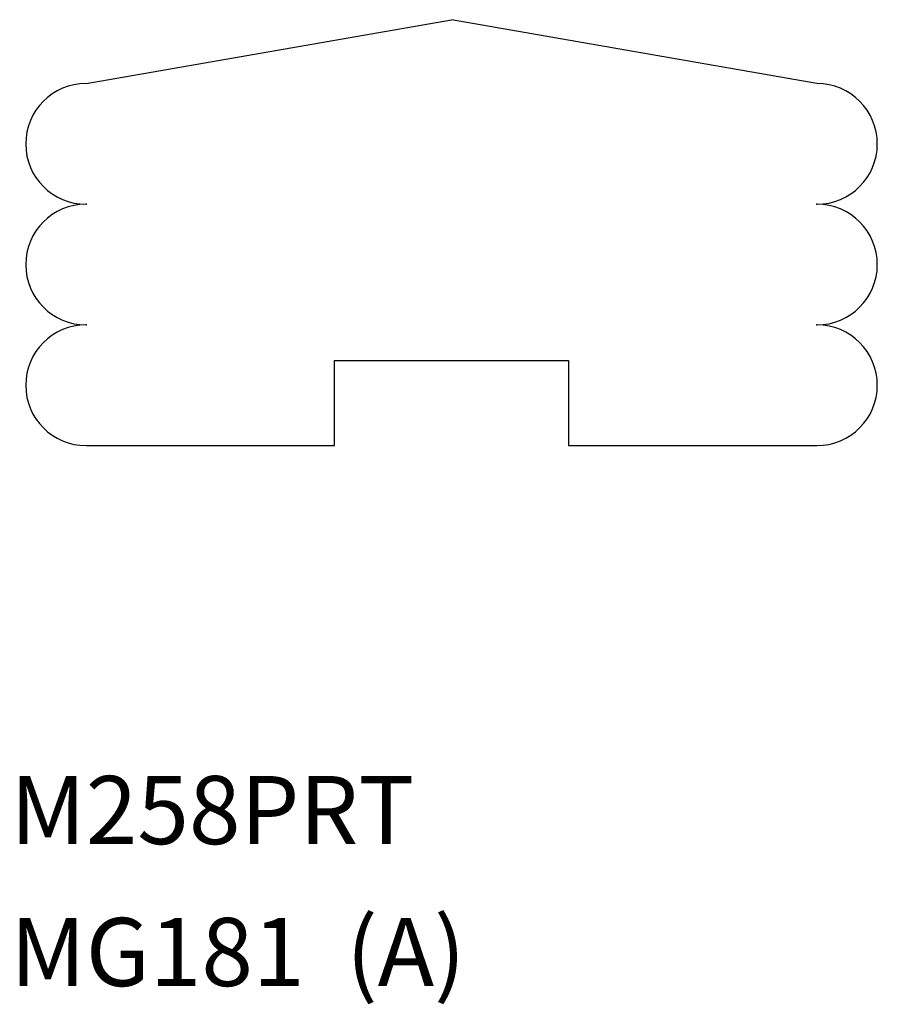
# Model space of a CAD drawing. Extents: x -2.08 to 0.43, y -2.03 to 0.86.
import ezdxf

# ---------------------------------------------------------------- set-up
doc = ezdxf.new("R2010")
doc.units = 0
doc.header["$LTSCALE"] = 0.5
doc.layers.get('0').update_dxf_attribs({"linetype": 'CONTINUOUS'})

msp = doc.modelspace()

# ---------------------------------------------------------------- linework, layer by layer
for p, q in [((-1.8895, 0.6701), (-0.8166, 0.8576)), ((0.2563, 0.6701), (-0.8166, 0.8576)), ((-1.1604, -0.3924), (-1.1604, -0.1424)), ((-1.1604, -0.1424), (-0.4729, -0.1424)), ((-0.4729, -0.1424), (-0.4729, -0.3924)), ((-1.8895, -0.3924), (-1.1604, -0.3924)), ((-0.4729, -0.3924), (0.2563, -0.3924))]:
    msp.add_line(p, q)
for centre, start, end in [((-1.8895, 0.493), 90, 270), ((0.2563, 0.493), 270, 90), ((-1.8895, 0.1389), 90, 270), ((0.2563, 0.1389), 270, 90), ((-1.8895, -0.2153), 90, 270), ((0.2563, -0.2153), 270, 90)]:
    msp.add_arc(centre, 0.1771, start, end)
for p in [(-1.8895, 0.3159), (0.2563, 0.3159), (-1.8895, -0.0382), (0.2563, -0.0382)]:
    msp.add_point(p)

# ---------------------------------------------------------------- texts
for s, p in [('M258PRT', (-2.1118, -1.5621)), ('MG181  (A)', (-2.1118, -1.9787))]:
    msp.add_text(s, height=0.2).set_placement(p)

doc.saveas('drawing.dxf')
